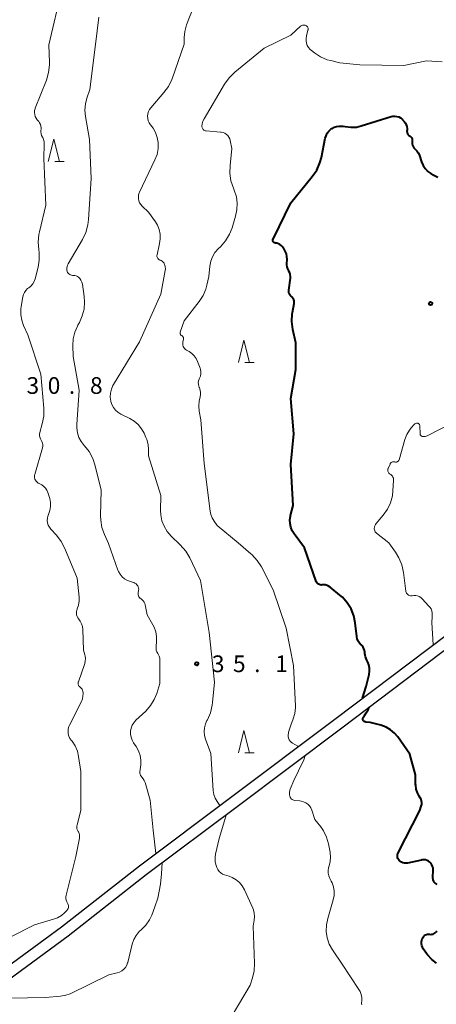
# Model space of a CAD drawing. Units: metres. Extents: x -80000 to -78000, y 34500 to 36000.
# Drawn here: x -79550 to -79456, y 35239 to 35461 of the extents above; entities that cross this region are included whole.
import ezdxf

# ---------------------------------------------------------------- set-up
doc = ezdxf.new("R2010")
doc.units = ezdxf.units.M
for name, color, linetype, lineweight in [('210100_道路縁(街区線)', 7, 'Continuous', 30), ('633200_針葉樹林', 7, 'Continuous', 13), ('710100_等高線(計曲線)', 7, 'Continuous', 40), ('710200_等高線(主曲線)', 7, 'Continuous', 13), ('731200_図化機測定による標高点', 7, 'Continuous', 40)]:
    doc.layers.add(name, color=color, linetype=linetype, lineweight=lineweight)
doc.styles.add('Style-WORKING', font='MS Gothic.ttf')

msp = doc.modelspace()

# ---------------------------------------------------------------- linework, layer by layer
at = {"layer": '210100_道路縁(街区線)', "linetype": 'Continuous', "lineweight": 30, "flags": 128}
for points in [[(-79555.27, 35246.07), (-79540.57, 35256.85), (-79523.04, 35270.62), (-79502.56, 35285.93), (-79479.17, 35303.53), (-79453.86, 35322.66), (-79435.63, 35336.54), (-79425.5, 35344.82), (-79413.22, 35353.17), (-79404.4, 35358.55), (-79401.45, 35360.9), (-79391.54, 35372.13), (-79379.54, 35385.39), (-79368.43, 35397.63), (-79363.76, 35401.38), (-79354.52, 35407.73), (-79344.58, 35414.28), (-79337.58, 35420.84), (-79332.16, 35425.06), (-79328.85, 35428.9), (-79324.63, 35435.45), (-79312.32, 35461.44)], [(-79568.26, 35234.05), (-79553.83, 35244.03), (-79539.06, 35254.86), (-79521.52, 35268.63), (-79501.1, 35283.89), (-79477.56, 35301.61), (-79452.34, 35320.68), (-79434.09, 35334.58), (-79424, 35342.81), (-79411.86, 35351.07), (-79402.96, 35356.5), (-79399.72, 35359.08), (-79389.67, 35370.46), (-79377.71, 35383.68), (-79366.71, 35395.81)]]:
    msp.add_lwpolyline(points, dxfattribs=at)
at = {"layer": '633200_針葉樹林', "linetype": 'Continuous', "lineweight": 13}
for p, q in [((-79542.06, 35428.8), (-79539.98, 35428.8)), ((-79499.36, 35383.68), (-79497.28, 35383.68)), ((-79499.35, 35295.97), (-79497.27, 35295.97))]:
    msp.add_line(p, q, dxfattribs=at)
at = {"layer": '633200_針葉樹林', "linetype": 'Continuous', "lineweight": 13, "flags": 128}
for points in [[(-79543.52, 35428.8), (-79542.27, 35433.8), (-79541.02, 35428.8)], [(-79500.82, 35383.68), (-79499.57, 35388.68), (-79498.32, 35383.68)], [(-79500.81, 35295.97), (-79499.56, 35300.97), (-79498.31, 35295.97)]]:
    msp.add_lwpolyline(points, dxfattribs=at)
at = {"layer": '710100_等高線(計曲線)', "linetype": 'Continuous', "lineweight": 40, "elevation": 40, "flags": 128}
for points in [[(-79489.13, 35402.57), (-79489.1, 35403), (-79489.16, 35403.41), (-79489.28, 35403.82), (-79489.47, 35404.19), (-79489.5, 35404.24), (-79489.73, 35404.66), (-79489.87, 35405.11), (-79489.94, 35405.59), (-79489.94, 35405.91), (-79489.89, 35406.78), (-79489.91, 35407.43), (-79490.04, 35408.07), (-79490.28, 35408.68), (-79490.62, 35409.24), (-79490.68, 35409.32), (-79490.97, 35409.69), (-79491.22, 35409.96), (-79491.51, 35410.18), (-79491.84, 35410.34), (-79492.19, 35410.45), (-79492.51, 35410.49), (-79492.62, 35410.51), (-79492.72, 35410.54), (-79492.82, 35410.59), (-79492.9, 35410.66), (-79492.98, 35410.74), (-79493.03, 35410.83), (-79493.07, 35410.93), (-79493.1, 35411.04), (-79493.1, 35411.15), (-79493.09, 35411.26), (-79493.05, 35411.36), (-79493.04, 35411.39), (-79489, 35419.53), (-79484.21, 35425.44), (-79483.23, 35426.88), (-79482.52, 35428.47), (-79482.18, 35429.7), (-79481.29, 35434.01), (-79481.11, 35434.59), (-79480.84, 35435.14), (-79480.47, 35435.63), (-79480.03, 35436.05), (-79479.82, 35436.2), (-79479.31, 35436.49), (-79478.75, 35436.68), (-79478.17, 35436.77), (-79477.58, 35436.77), (-79477.25, 35436.71), (-79476.82, 35436.63), (-79475.57, 35436.48), (-79474.31, 35436.55), (-79473.22, 35436.8), (-79466.53, 35438.88), (-79466.1, 35438.98), (-79465.66, 35438.99), (-79465.22, 35438.93), (-79464.8, 35438.8), (-79464.41, 35438.59), (-79464.06, 35438.32), (-79463.92, 35438.18), (-79463.56, 35437.79), (-79463.3, 35437.45), (-79463.1, 35437.07)], [(-79463.1, 35437.07), (-79462.97, 35436.66), (-79462.91, 35436.23), (-79462.92, 35435.93), (-79462.95, 35435.56), (-79462.94, 35435.39), (-79462.91, 35435.21), (-79462.85, 35435.05), (-79462.76, 35434.9), (-79462.65, 35434.76), (-79462.51, 35434.65), (-79462.36, 35434.57), (-79462.21, 35434.48), (-79462.07, 35434.36), (-79461.95, 35434.22), (-79461.86, 35434.06), (-79461.79, 35433.89), (-79461.76, 35433.72), (-79461.76, 35433.57), (-79461.78, 35433.1), (-79461.77, 35432.78), (-79461.7, 35432.46), (-79461.58, 35432.17), (-79461.41, 35431.89), (-79461.19, 35431.66), (-79461.11, 35431.59), (-79460.72, 35431.2), (-79460.4, 35430.75), (-79460.16, 35430.26), (-79460.11, 35430.12), (-79459.66, 35428.72), (-79459.33, 35427.93), (-79458.86, 35427.22), (-79458.28, 35426.59), (-79457.6, 35426.07), (-79457.06, 35425.78), (-79455.99, 35425.28)], [(-79472.43, 35318.31), (-79472.44, 35318.56), (-79472.5, 35318.96), (-79472.63, 35319.36), (-79472.82, 35319.72), (-79473.08, 35320.05), (-79473.19, 35320.16), (-79473.29, 35320.25), (-79473.63, 35320.64), (-79473.91, 35321.08), (-79474.1, 35321.57), (-79474.2, 35322.08), (-79474.56, 35325.17), (-79474.89, 35326.78), (-79475.49, 35328.3), (-79476.35, 35329.7), (-79477.43, 35330.92), (-79478, 35331.42), (-79480.21, 35333.2), (-79480.54, 35333.42), (-79480.91, 35333.58), (-79481.3, 35333.68), (-79481.69, 35333.71), (-79482, 35333.68), (-79482.21, 35333.67), (-79482.42, 35333.69), (-79482.63, 35333.75), (-79482.82, 35333.84), (-79482.99, 35333.97), (-79483.14, 35334.12), (-79483.25, 35334.3), (-79483.34, 35334.48), (-79485.99, 35342.01), (-79488.3, 35345.13), (-79488.74, 35345.84), (-79489.05, 35346.63), (-79489.22, 35347.45), (-79489.25, 35348.29), (-79489.12, 35349.13), (-79489.09, 35349.26), (-79488.49, 35351.51), (-79489, 35360.76), (-79488.34, 35367.66), (-79489, 35375.53), (-79487.94, 35382.06), (-79487.95, 35388.05), (-79488.59, 35391.1), (-79488.81, 35392.83), (-79488.72, 35394.57), (-79488.66, 35394.92), (-79488.31, 35396.93), (-79488.28, 35397.2), (-79488.31, 35397.47), (-79488.38, 35397.73), (-79488.49, 35397.98), (-79488.64, 35398.2), (-79488.83, 35398.39), (-79488.89, 35398.43), (-79489.09, 35398.62), (-79489.26, 35398.84), (-79489.39, 35399.09), (-79489.48, 35399.36), (-79489.51, 35399.64), (-79489.5, 35399.93), (-79489.13, 35402.57)], [(-79472.94, 35308.24), (-79472.15, 35310.9), (-79471.45, 35313.59), (-79471.35, 35314.3), (-79471.38, 35315.02), (-79471.53, 35315.72), (-79471.76, 35316.3), (-79471.98, 35316.75), (-79472.27, 35317.51), (-79472.43, 35318.31)], [(-79459.67, 35271.89), (-79462.86, 35271.22), (-79463.2, 35271.18), (-79463.54, 35271.2), (-79463.88, 35271.28), (-79464.19, 35271.41), (-79464.48, 35271.6), (-79464.68, 35271.78), (-79464.85, 35271.99), (-79464.97, 35272.22), (-79465.06, 35272.47), (-79465.1, 35272.74), (-79465.1, 35273), (-79465.04, 35273.26), (-79464.95, 35273.51), (-79464.94, 35273.53), (-79460.07, 35283), (-79459.73, 35284), (-79459.64, 35284.37), (-79459.62, 35284.75), (-79459.66, 35285.13), (-79459.77, 35285.49), (-79459.94, 35285.84), (-79459.97, 35285.89), (-79460.2, 35286.24), (-79460.61, 35287.01), (-79460.87, 35287.84), (-79460.99, 35288.7), (-79461, 35288.96), (-79461, 35291), (-79462.32, 35295.68), (-79465.02, 35299.53), (-79465.76, 35300.42), (-79466.65, 35301.16), (-79467.65, 35301.73), (-79468.84, 35302.16), (-79471.24, 35302.76), (-79472.19, 35302.88), (-79472.32, 35302.91), (-79472.44, 35302.96), (-79472.55, 35303.03), (-79472.65, 35303.11), (-79472.73, 35303.22), (-79472.79, 35303.33), (-79472.83, 35303.45), (-79472.84, 35303.58), (-79472.84, 35303.71), (-79472.81, 35303.84), (-79472.79, 35303.89), (-79472.52, 35304.35), (-79472.09, 35304.96), (-79471.66, 35305.63), (-79471.45, 35306.23)], [(-79456.18, 35266.37), (-79456.38, 35266.54), (-79456.47, 35266.6), (-79456.66, 35266.74), (-79456.82, 35266.9), (-79456.95, 35267.1), (-79457.04, 35267.31), (-79457.1, 35267.54), (-79457.12, 35267.78), (-79457.07, 35269.73), (-79457.09, 35270.1), (-79457.18, 35270.47), (-79457.33, 35270.81), (-79457.54, 35271.13), (-79457.8, 35271.4), (-79458.1, 35271.62), (-79458.44, 35271.79), (-79458.8, 35271.9), (-79459.17, 35271.94), (-79459.55, 35271.92), (-79459.67, 35271.89)], [(-79456.32, 35248.75), (-79457.4, 35249.57), (-79458.32, 35250.56), (-79458.55, 35250.88), (-79459.28, 35251.92), (-79459.49, 35252.28), (-79459.63, 35252.67), (-79459.7, 35253.07), (-79459.7, 35253.48), (-79459.63, 35253.89), (-79459.52, 35254.21), (-79459.45, 35254.37), (-79459.33, 35254.59), (-79459.18, 35254.78), (-79458.99, 35254.95), (-79458.78, 35255.08), (-79458.55, 35255.17), (-79458.31, 35255.22), (-79458.06, 35255.23), (-79457.88, 35255.21), (-79457.61, 35255.18), (-79457.34, 35255.2), (-79457.08, 35255.27), (-79456.83, 35255.38), (-79456.61, 35255.54), (-79456.42, 35255.73), (-79456.26, 35255.95)]]:
    msp.add_lwpolyline(points, dxfattribs=at)
at = {"layer": '710200_等高線(主曲線)', "linetype": 'Continuous', "lineweight": 13, "flags": 128}
for points, elevation in [([(-79545.46, 35437.49), (-79545.66, 35437.77), (-79546, 35438.16), (-79546.26, 35438.52), (-79546.45, 35438.92), (-79546.57, 35439.35), (-79546.62, 35439.79), (-79546.58, 35440.23), (-79546.47, 35440.66), (-79546.44, 35440.75), (-79543.95, 35447.08), (-79543.46, 35448.76), (-79543.26, 35450.49), (-79543.26, 35451.06), (-79543.39, 35455), (-79540.47, 35467.53)], 32), ([(-79538, 35387.46), (-79537.92, 35388.97), (-79537.58, 35390.45), (-79536.99, 35391.85), (-79536.88, 35392.06), (-79536.54, 35392.65), (-79535.88, 35394.11), (-79535.48, 35395.66), (-79535.36, 35397.25), (-79535.46, 35398.5), (-79535.86, 35401.24), (-79535.98, 35401.71), (-79536.17, 35402.15), (-79536.43, 35402.55), (-79536.49, 35402.62), (-79536.7, 35402.83), (-79536.95, 35403), (-79537.22, 35403.13), (-79537.52, 35403.2), (-79537.79, 35403.23), (-79538.08, 35403.23), (-79538.3, 35403.25), (-79538.51, 35403.31), (-79538.71, 35403.41), (-79538.89, 35403.54), (-79539.04, 35403.69), (-79539.17, 35403.87), (-79539.26, 35404.08), (-79539.27, 35404.12), (-79539.35, 35404.48), (-79539.36, 35404.84), (-79539.31, 35405.2), (-79539.2, 35405.55), (-79539.08, 35405.79), (-79535.85, 35411.3), (-79535.1, 35412.88), (-79534.64, 35414.56), (-79534.49, 35415.74), (-79533.91, 35425), (-79534.23, 35433.77), (-79535.16, 35438.92), (-79535.28, 35440.33), (-79535.16, 35441.73), (-79534.84, 35443), (-79534.15, 35445), (-79532.93, 35455.07), (-79532.19, 35461.19)], 34), ([(-79517.2, 35404.71), (-79517.23, 35405.14), (-79517.34, 35405.55), (-79517.38, 35405.67), (-79517.52, 35405.94), (-79517.7, 35406.18), (-79517.92, 35406.38), (-79518.17, 35406.54), (-79518.33, 35406.61), (-79518.47, 35406.67), (-79518.63, 35406.75), (-79518.78, 35406.86), (-79518.9, 35406.99), (-79519, 35407.14), (-79519.07, 35407.31), (-79519.11, 35407.48), (-79519.12, 35407.66), (-79519.09, 35407.86), (-79518.51, 35410.37), (-79518.37, 35411.42), (-79518.4, 35412.48), (-79518.63, 35413.52), (-79519.02, 35414.5), (-79519.45, 35415.22), (-79521, 35417.43), (-79522.44, 35418.78), (-79522.75, 35419.13), (-79523, 35419.52), (-79523.17, 35419.96), (-79523.27, 35420.42), (-79523.29, 35420.88), (-79523.22, 35421.35), (-79523.08, 35421.79), (-79523.03, 35421.9), (-79519.56, 35429.15), (-79519.09, 35430.39), (-79518.85, 35431.7), (-79518.84, 35433.05), (-79519.03, 35434.2), (-79519.42, 35435.29), (-79519.99, 35436.31), (-79520.29, 35436.7), (-79520.57, 35437.05), (-79520.86, 35437.48), (-79521.07, 35437.96), (-79521.19, 35438.47), (-79521.23, 35438.99), (-79521.17, 35439.5), (-79521.03, 35440), (-79520.8, 35440.47), (-79520.49, 35440.89), (-79517.54, 35444.27), (-79516.51, 35445.68), (-79515.75, 35447.25), (-79515.62, 35447.59), (-79513, 35455.19), (-79513, 35456.65), (-79512.88, 35458.03), (-79512.48, 35459.48), (-79511, 35463.34)], 36), ([(-79504.24, 35435.3), (-79504.65, 35435.4), (-79504.8, 35435.41), (-79508.09, 35435.69), (-79508.26, 35435.72), (-79508.42, 35435.78), (-79508.57, 35435.87), (-79508.71, 35435.98), (-79508.82, 35436.11), (-79508.9, 35436.26), (-79508.96, 35436.42), (-79509, 35436.6), (-79509, 35436.69), (-79508.95, 35437.27), (-79508.8, 35437.83), (-79508.53, 35438.39), (-79503.91, 35446.2), (-79502.89, 35447.62), (-79501.62, 35448.86), (-79495, 35454.26), (-79489, 35457.15), (-79486.86, 35459.17), (-79486.72, 35459.28), (-79486.56, 35459.37), (-79486.38, 35459.43), (-79486.2, 35459.45), (-79486.02, 35459.45), (-79485.84, 35459.41), (-79485.66, 35459.34), (-79485.52, 35459.25), (-79485.4, 35459.15), (-79485.31, 35459.02), (-79485.23, 35458.88), (-79485.18, 35458.72), (-79485.16, 35458.56), (-79485.17, 35458.4), (-79485.19, 35458.28), (-79485.53, 35457), (-79485.62, 35456.46), (-79485.62, 35455.92), (-79485.52, 35455.38), (-79485.33, 35454.87), (-79485.05, 35454.4), (-79484.7, 35453.98), (-79484.42, 35453.73), (-79483.71, 35453.19), (-79482.34, 35452.3), (-79480.84, 35451.67), (-79480.07, 35451.46), (-79478.05, 35451), (-79473.5, 35450.5), (-79463.62, 35450.38), (-79458.55, 35451.45), (-79455.08, 35451.17)], 38), ([(-79545.44, 35356.42), (-79545.54, 35356.46), (-79545.81, 35356.58), (-79546.04, 35356.75), (-79546.25, 35356.96), (-79546.42, 35357.2), (-79546.54, 35357.47), (-79546.61, 35357.75), (-79546.63, 35358.04), (-79546.61, 35358.33), (-79546.57, 35358.49), (-79544.84, 35364.51), (-79544.77, 35364.85), (-79544.77, 35365.21), (-79544.82, 35365.56), (-79544.94, 35365.89), (-79545.11, 35366.21), (-79545.29, 35366.53), (-79545.41, 35366.87), (-79545.47, 35367.22), (-79545.46, 35367.58), (-79545.4, 35367.92), (-79544.86, 35369.89), (-79544.55, 35371.61), (-79544.54, 35373.37), (-79545.19, 35381), (-79548.1, 35389.9), (-79549.05, 35391.95), (-79549.47, 35393.14), (-79549.69, 35394.37), (-79549.69, 35395.63), (-79549.61, 35396.23), (-79549.23, 35398.38), (-79549.09, 35398.91), (-79548.85, 35399.41), (-79548.54, 35399.86), (-79548.15, 35400.25), (-79547.9, 35400.44), (-79547.43, 35400.83), (-79547.02, 35401.31), (-79546.71, 35401.84), (-79546.47, 35402.48), (-79545.81, 35405.04), (-79545.54, 35406.66), (-79545.55, 35408.31), (-79545.64, 35409), (-79545.78, 35410.71), (-79545.62, 35412.41), (-79545.5, 35412.97), (-79544.04, 35419), (-79544.53, 35429.47), (-79544.44, 35432.76), (-79544.47, 35433.24), (-79544.58, 35433.71), (-79544.77, 35434.16), (-79544.85, 35434.29), (-79545.03, 35434.65), (-79545.14, 35435.04), (-79545.19, 35435.44), (-79545.17, 35435.82), (-79545.14, 35436), (-79545.12, 35436.39), (-79545.17, 35436.77), (-79545.28, 35437.15), (-79545.46, 35437.49)], 32), ([(-79509.97, 35383.86), (-79510.29, 35384.55), (-79510.72, 35385.16), (-79511.26, 35385.7), (-79511.87, 35386.13), (-79512.05, 35386.23), (-79512.44, 35386.43), (-79512.68, 35386.58), (-79512.89, 35386.77), (-79513.06, 35386.99), (-79513.19, 35387.24), (-79513.28, 35387.51), (-79513.32, 35387.79), (-79513.3, 35388.07), (-79513.28, 35388.22), (-79513.13, 35388.88), (-79513.11, 35389), (-79513.12, 35389.12), (-79513.14, 35389.25), (-79513.19, 35389.36), (-79513.26, 35389.47), (-79513.34, 35389.56), (-79513.44, 35389.64), (-79513.54, 35389.69), (-79513.63, 35389.74), (-79513.72, 35389.81), (-79513.79, 35389.9), (-79513.85, 35389.99), (-79513.89, 35390.1), (-79513.91, 35390.21), (-79513.91, 35390.32), (-79513.9, 35390.43), (-79513.88, 35390.48), (-79513, 35393.04), (-79509.59, 35397.39), (-79508.74, 35398.7), (-79508.12, 35400.15), (-79507.89, 35401), (-79507.45, 35403), (-79507.22, 35405.31), (-79507.02, 35406.38), (-79506.64, 35407.41), (-79506.09, 35408.35), (-79505.32, 35409.23), (-79504.86, 35409.67), (-79503.72, 35410.98), (-79502.81, 35412.47), (-79502.24, 35413.93), (-79501.44, 35416.49), (-79501.13, 35417.94), (-79501.07, 35419.41), (-79501.27, 35420.88), (-79501.76, 35422.36), (-79501.95, 35422.79), (-79502.49, 35424.45), (-79502.75, 35426.17), (-79502.7, 35427.88), (-79502.27, 35431.73), (-79502.63, 35433.5), (-79502.75, 35433.9), (-79502.94, 35434.28), (-79503.2, 35434.61), (-79503.5, 35434.9), (-79503.85, 35435.13), (-79504.24, 35435.3)], 38), ([(-79505, 35284.11), (-79505.61, 35285.06), (-79506.05, 35285.79), (-79506.33, 35286.62), (-79506.46, 35287.48), (-79507, 35295.83), (-79508.19, 35299.02), (-79508.43, 35299.86), (-79508.51, 35300.74), (-79508.44, 35301.61), (-79508.22, 35302.46), (-79507.89, 35303.2), (-79507.79, 35303.39), (-79507.09, 35304.98), (-79506.67, 35306.68), (-79506.6, 35307.29), (-79506.19, 35311.81), (-79507.39, 35323), (-79509.32, 35334.68), (-79511.76, 35339.79), (-79512.64, 35341.3), (-79513.87, 35342.73), (-79515.9, 35344.67), (-79516.8, 35345.69), (-79517.5, 35346.85), (-79517.99, 35348.11), (-79518.25, 35349.44), (-79518.3, 35350.37), (-79518.26, 35353.74), (-79521, 35362.72), (-79521, 35364.12), (-79521.1, 35365.25), (-79521.39, 35366.35), (-79521.57, 35366.79), (-79522, 35367.74), (-79522.58, 35368.78), (-79523.34, 35369.7), (-79524.24, 35370.48), (-79525.18, 35371.05), (-79527.24, 35372.08), (-79527.87, 35372.47), (-79528.42, 35372.96), (-79528.88, 35373.55), (-79529.23, 35374.2), (-79529.47, 35374.9), (-79529.49, 35375), (-79529.6, 35375.89), (-79529.55, 35376.78), (-79529.35, 35377.65), (-79529, 35378.47), (-79528.85, 35378.74), (-79523, 35388.28), (-79518.26, 35399), (-79517.25, 35404.29), (-79517.2, 35404.71)], 36), ([(-79518.45, 35311.55), (-79518.43, 35316.71), (-79518.47, 35317.2), (-79518.59, 35317.67), (-79518.8, 35318.11), (-79518.91, 35318.29), (-79519.11, 35318.65), (-79519.25, 35319.05), (-79519.31, 35319.46), (-79519.31, 35319.86), (-79519.19, 35321), (-79519.18, 35322.09), (-79519.36, 35323.16), (-79519.72, 35324.18), (-79520.01, 35324.74), (-79521.33, 35327), (-79521.76, 35329.19), (-79521.86, 35329.53), (-79522.01, 35329.85), (-79522.22, 35330.14), (-79522.48, 35330.38), (-79522.69, 35330.53), (-79522.88, 35330.67), (-79523.04, 35330.84), (-79523.17, 35331.03), (-79523.26, 35331.25), (-79523.32, 35331.47), (-79523.33, 35331.71), (-79523.31, 35331.88), (-79523.23, 35332.43), (-79523.21, 35332.71), (-79523.24, 35332.99), (-79523.31, 35333.26), (-79523.44, 35333.51), (-79523.6, 35333.74), (-79523.8, 35333.94), (-79524.04, 35334.09), (-79524.29, 35334.21), (-79524.39, 35334.24), (-79525.07, 35334.43), (-79525.74, 35334.68), (-79526.37, 35335.05), (-79526.91, 35335.51), (-79527.37, 35336.07), (-79527.73, 35336.7), (-79527.86, 35337.02), (-79530, 35343), (-79530.91, 35345), (-79531.46, 35346.57), (-79531.74, 35348.21), (-79531.77, 35349.2), (-79531.62, 35355), (-79532.96, 35360.47), (-79533.51, 35362.12), (-79534.35, 35363.65), (-79535.35, 35364.91), (-79535.43, 35365), (-79536.11, 35365.87), (-79536.62, 35366.84), (-79536.96, 35367.88), (-79537.11, 35368.97), (-79537.1, 35369.73), (-79536.57, 35377.43), (-79537.9, 35385), (-79538, 35387.46)], 34), ([(-79487.35, 35297.37), (-79488.13, 35297.81), (-79488.64, 35298.11), (-79488.93, 35298.33), (-79489.19, 35298.6), (-79489.39, 35298.92), (-79489.54, 35299.26), (-79489.62, 35299.63), (-79489.64, 35300), (-79489.59, 35300.37), (-79489.53, 35300.6), (-79489, 35302.2), (-79488.48, 35303.6), (-79488.14, 35304.84), (-79488.01, 35306.12), (-79488.02, 35306.49), (-79488.42, 35315.58), (-79490.06, 35323.94), (-79493, 35332.62), (-79495.66, 35337.74), (-79496.6, 35339.21), (-79497.78, 35340.49), (-79498.01, 35340.7), (-79500.86, 35343.14), (-79505.59, 35347), (-79506.29, 35348), (-79506.72, 35348.73), (-79507.01, 35349.53), (-79507.15, 35350.22), (-79508.47, 35361), (-79509.26, 35370.74), (-79509.6, 35372.69), (-79509.7, 35373.85), (-79509.6, 35375.01), (-79509.47, 35375.57), (-79509.38, 35375.92), (-79509.29, 35376.43), (-79509.29, 35376.94), (-79509.38, 35377.45), (-79509.56, 35377.94), (-79509.59, 35378), (-79509.73, 35378.37), (-79509.81, 35378.75), (-79509.82, 35379.15), (-79509.76, 35379.54), (-79509.64, 35379.91), (-79509.59, 35380), (-79509.54, 35380.11), (-79509.36, 35380.58), (-79509.26, 35381.07), (-79509.25, 35381.57), (-79509.33, 35382.07), (-79509.42, 35382.37), (-79509.97, 35383.86)], 38), ([(-79467.34, 35350.69), (-79466.65, 35352.15), (-79466.22, 35353.72), (-79466.09, 35354.82), (-79465.94, 35357.17), (-79465.95, 35357.43), (-79466, 35357.68), (-79466.09, 35357.91), (-79466.23, 35358.13), (-79466.4, 35358.32), (-79466.6, 35358.48), (-79466.72, 35358.56), (-79466.87, 35358.65), (-79467, 35358.78), (-79467.11, 35358.92), (-79467.19, 35359.08), (-79467.24, 35359.25), (-79467.26, 35359.42), (-79467.26, 35359.6), (-79467.22, 35359.77), (-79467.18, 35359.87), (-79466.76, 35360.83), (-79466.69, 35360.97), (-79466.59, 35361.08), (-79466.48, 35361.18), (-79466.35, 35361.26), (-79466.21, 35361.32), (-79466.06, 35361.35), (-79465.91, 35361.35), (-79465.76, 35361.33), (-79465.69, 35361.31), (-79465.56, 35361.28), (-79465.43, 35361.27), (-79465.3, 35361.28), (-79465.17, 35361.32), (-79465.05, 35361.38), (-79464.95, 35361.46), (-79464.86, 35361.56), (-79464.78, 35361.67), (-79464.73, 35361.79), (-79464.72, 35361.82), (-79463.42, 35366.34), (-79462.99, 35367.45), (-79462.38, 35368.47), (-79462, 35368.94), (-79461.3, 35369.74), (-79461.2, 35369.84), (-79461.09, 35369.91), (-79460.96, 35369.97), (-79460.82, 35370), (-79460.68, 35370.01), (-79460.54, 35370), (-79460.45, 35369.97), (-79460.36, 35369.93), (-79460.27, 35369.87), (-79460.2, 35369.79), (-79460.15, 35369.71), (-79460.11, 35369.62), (-79460.08, 35369.52), (-79460.07, 35369.45), (-79460.02, 35367.66), (-79460, 35367.54), (-79459.97, 35367.43), (-79459.92, 35367.32), (-79459.84, 35367.23)], 42), ([(-79459.84, 35367.23), (-79459.76, 35367.15), (-79459.66, 35367.08), (-79459.55, 35367.03), (-79459.43, 35367.01), (-79459.34, 35367), (-79458.86, 35367.04), (-79458.4, 35367.17), (-79458.09, 35367.3), (-79453, 35369.92)], 42), ([(-79538.73, 35302.19), (-79536.09, 35307.47), (-79535.85, 35308.09), (-79535.72, 35308.73), (-79535.7, 35309.3), (-79535.7, 35309.49), (-79535.74, 35309.76), (-79535.82, 35310.03), (-79535.94, 35310.27), (-79536.11, 35310.49), (-79536.31, 35310.68), (-79536.37, 35310.72), (-79536.5, 35310.84), (-79536.62, 35310.98), (-79536.71, 35311.14), (-79536.77, 35311.31), (-79536.8, 35311.49), (-79536.8, 35311.67), (-79536.77, 35311.85), (-79536.75, 35311.91), (-79535.34, 35316.01), (-79535.2, 35316.57), (-79535.16, 35317.13), (-79535.22, 35317.7), (-79535.3, 35318), (-79535.59, 35319), (-79535.76, 35323.67), (-79535.84, 35324.32), (-79536.03, 35324.94), (-79536.33, 35325.52), (-79536.69, 35326), (-79536.9, 35326.3), (-79537.06, 35326.62), (-79537.16, 35326.97), (-79537.2, 35327.34), (-79537.18, 35327.7), (-79537.09, 35328.05), (-79537.03, 35328.22), (-79537, 35328.28), (-79536.71, 35329.16), (-79536.57, 35330.08), (-79536.58, 35330.94), (-79537, 35335.18), (-79539.78, 35341.89), (-79540.59, 35343.43), (-79541.67, 35344.84), (-79542.94, 35346.21), (-79543.26, 35346.63), (-79543.51, 35347.1), (-79543.67, 35347.6), (-79543.74, 35348.13), (-79543.72, 35348.65), (-79543.61, 35349.17), (-79543.47, 35349.53), (-79543.17, 35350.39), (-79543.02, 35351.29), (-79543.02, 35352.2), (-79543.19, 35353.1), (-79543.25, 35353.29), (-79543.61, 35354.43), (-79543.83, 35354.95), (-79544.13, 35355.42), (-79544.51, 35355.83), (-79544.95, 35356.16), (-79545.44, 35356.42)], 32), ([(-79457.05, 35320.25), (-79457.36, 35325.21), (-79457.31, 35326.54), (-79457.29, 35327.37), (-79457.38, 35327.84), (-79457.55, 35328.28), (-79457.79, 35328.68), (-79458.01, 35328.95), (-79459.54, 35330.58), (-79459.85, 35330.85), (-79460.2, 35331.07), (-79460.59, 35331.22), (-79460.99, 35331.31), (-79461.4, 35331.32), (-79461.76, 35331.27), (-79461.97, 35331.25), (-79462.18, 35331.26), (-79462.39, 35331.31), (-79462.59, 35331.39), (-79462.76, 35331.51), (-79462.92, 35331.65), (-79463.05, 35331.83), (-79463.14, 35332.02), (-79463.21, 35332.22), (-79463.22, 35332.32), (-79463.73, 35336.48), (-79464.1, 35338.18), (-79464.75, 35339.8), (-79465.52, 35341.07), (-79467, 35343.14), (-79469.79, 35345.29), (-79469.96, 35345.44), (-79470.1, 35345.62), (-79470.2, 35345.82), (-79470.27, 35346.03), (-79470.3, 35346.26), (-79470.3, 35346.34), (-79470.26, 35346.66), (-79470.17, 35346.97), (-79470.03, 35347.26), (-79469.86, 35347.5), (-79468.28, 35349.36), (-79467.34, 35350.69)], 42), ([(-79519.34, 35273.39), (-79519.96, 35278.63), (-79520.66, 35285.34), (-79521.79, 35289.34), (-79521.95, 35289.76), (-79522.19, 35290.16), (-79522.49, 35290.51), (-79522.66, 35290.7), (-79522.79, 35290.91), (-79522.88, 35291.15), (-79522.92, 35291.4), (-79522.93, 35291.65), (-79522.92, 35291.7), (-79522.75, 35293.25), (-79522.73, 35294.32), (-79522.89, 35295.37), (-79523.24, 35296.39), (-79523.78, 35297.36), (-79524.38, 35298.25), (-79524.71, 35298.84), (-79524.93, 35299.49), (-79525.04, 35300.16), (-79525.03, 35300.84), (-79524.9, 35301.51), (-79524.66, 35302.15), (-79524.31, 35302.73), (-79523.83, 35303.29), (-79521.64, 35305.36), (-79520.56, 35306.57), (-79519.72, 35307.94), (-79519.17, 35309.28), (-79518.45, 35311.55)], 34), ([(-79552.1, 35254.59), (-79546.64, 35257.36), (-79542.33, 35258.57), (-79541.42, 35258.91), (-79540.58, 35259.41), (-79539.85, 35260.04), (-79539.71, 35260.18), (-79539.3, 35260.63), (-79539.17, 35260.81), (-79539.07, 35261), (-79539, 35261.21), (-79538.98, 35261.43), (-79538.99, 35261.65), (-79539.03, 35261.86), (-79539.12, 35262.06), (-79539.19, 35262.18), (-79539.38, 35262.52), (-79539.51, 35262.88), (-79539.57, 35263.26), (-79539.56, 35263.64), (-79539.51, 35263.96), (-79537.3, 35272.7), (-79536.52, 35276.82), (-79536.49, 35277.18), (-79536.52, 35277.53), (-79536.6, 35277.88), (-79536.75, 35278.2), (-79536.82, 35278.31), (-79536.97, 35278.59), (-79537.07, 35278.9), (-79537.11, 35279.21), (-79537.1, 35279.53), (-79537.05, 35279.79), (-79536.17, 35283), (-79536.23, 35291.77), (-79536.71, 35295.12), (-79536.99, 35296.35), (-79537.49, 35297.52), (-79538.18, 35298.57), (-79538.33, 35298.76), (-79538.64, 35299.21), (-79538.88, 35299.7), (-79539.02, 35300.24), (-79539.07, 35300.78), (-79539.02, 35301.33), (-79538.88, 35301.86), (-79538.73, 35302.19)], 32), ([(-79489.34, 35286.63), (-79489.35, 35287.09), (-79489.28, 35287.55), (-79489.2, 35287.81), (-79488.39, 35289.72), (-79487.33, 35291.93), (-79486.08, 35294.4), (-79485.83, 35295.38)], 38), ([(-79473.1, 35239.39), (-79473.13, 35239.64), (-79473.13, 35239.77), (-79473.09, 35240.33), (-79473.1, 35241.02), (-79473.24, 35241.69), (-79473.48, 35242.34), (-79473.73, 35242.77), (-79477.51, 35248.49), (-79479.69, 35251.74), (-79480.39, 35253.02), (-79480.86, 35254.4), (-79481.08, 35255.85), (-79481.05, 35257.3), (-79480.76, 35258.76), (-79479.53, 35262.93), (-79479.34, 35263.89), (-79479.31, 35264.87), (-79479.46, 35265.84), (-79479.77, 35266.77), (-79479.94, 35267.13), (-79480.27, 35267.75), (-79480.51, 35268.32), (-79480.64, 35268.92), (-79480.67, 35269.53), (-79480.59, 35270.14), (-79480.45, 35270.62), (-79480.19, 35271.56), (-79480.1, 35272.52), (-79480.18, 35273.49), (-79480.21, 35273.64), (-79480.58, 35275.53), (-79481.02, 35277.04), (-79481.72, 35278.45), (-79482.31, 35279.31), (-79483.62, 35281), (-79484.35, 35283.1), (-79484.57, 35283.59), (-79484.87, 35284.04), (-79485.24, 35284.43), (-79485.68, 35284.74), (-79486.16, 35284.98), (-79486.68, 35285.13), (-79487, 35285.17), (-79488.14, 35285.27), (-79488.36, 35285.31), (-79488.57, 35285.39), (-79488.76, 35285.5), (-79488.93, 35285.64), (-79489.07, 35285.81), (-79489.18, 35286), (-79489.24, 35286.17), (-79489.34, 35286.63)], 38), ([(-79505.98, 35273.24), (-79505.15, 35276.71), (-79503.96, 35280.68), (-79503.55, 35282.06)], 36), ([(-79502.21, 35237), (-79498.2, 35243.8), (-79497.67, 35245.4), (-79497.29, 35247), (-79497.2, 35248.68), (-79497.49, 35257), (-79497.24, 35258.39), (-79497.17, 35259.18), (-79497.24, 35259.96), (-79497.45, 35260.73), (-79497.58, 35261.06), (-79499.48, 35265.2), (-79499.96, 35266.06), (-79500.59, 35266.82), (-79501.34, 35267.46), (-79502.19, 35267.96), (-79502.91, 35268.24), (-79503.9, 35268.56), (-79504.36, 35268.75), (-79504.78, 35269.02), (-79505.15, 35269.35), (-79505.45, 35269.75), (-79505.68, 35270.19), (-79505.75, 35270.4), (-79506, 35271.44), (-79506.05, 35272.51), (-79505.98, 35273.24)], 36), ([(-79538.62, 35241.83), (-79529.93, 35246.07), (-79528.03, 35246.54), (-79527.5, 35246.72), (-79527.01, 35246.99), (-79526.57, 35247.34), (-79526.2, 35247.76), (-79525.91, 35248.24), (-79525.7, 35248.77), (-79525.67, 35248.9), (-79524.65, 35253.02), (-79524.3, 35254.03), (-79523.78, 35254.97), (-79523.11, 35255.81), (-79522.58, 35256.3), (-79521.57, 35257.28), (-79520.75, 35258.43), (-79520.23, 35259.49), (-79519.56, 35261.34), (-79518.92, 35263.31), (-79518.3, 35266.46), (-79518.06, 35268.8), (-79517.93, 35271.31)], 34), ([(-79558.52, 35240.79), (-79556.34, 35240.76), (-79544.13, 35241.03), (-79540.74, 35241.28), (-79539.56, 35241.55), (-79538.62, 35241.83)], 34)]:
    msp.add_lwpolyline(points, dxfattribs=dict(at, elevation=elevation))
at = {"layer": '731200_図化機測定による標高点', "linetype": 'Continuous', "lineweight": 40}
for centre in [(-79457.63, 35396.9, 40.91), (-79510.16, 35315.97, 35.13)]:
    msp.add_circle(centre, 0.375, dxfattribs=at)

# ---------------------------------------------------------------- texts
at = {"layer": '731200_図化機測定による標高点', "linetype": 'Continuous', "lineweight": 40, "style": 'Style-WORKING'}
for s, p in [('3', (-79548.4, 35376.61, -10)), ('0', (-79543.65, 35376.61, -10)), ('8', (-79534.15, 35376.61, -10)), ('.', (-79538.9, 35376.61, -10)), ('3', (-79506.78, 35314.1, -10)), ('5', (-79502.03, 35314.1, -10)), ('1', (-79492.53, 35314.1, -10)), ('.', (-79497.28, 35314.1, -10))]:
    msp.add_text(s, height=3.75, dxfattribs=at).set_placement(p)

doc.saveas('drawing.dxf')
